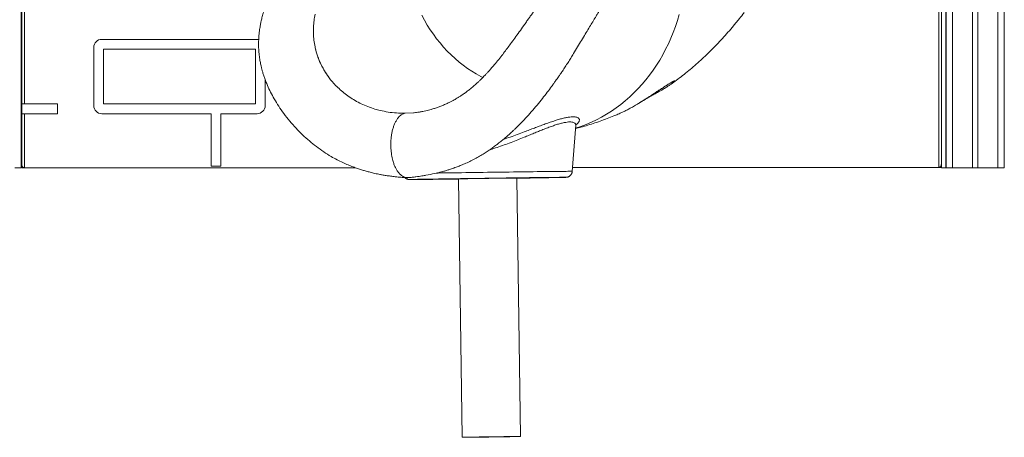
# Model space of a CAD drawing. Units: millimetres. Extents: x -9513 to 19495, y -7699 to 1685.
# Drawn here: x -6767 to -5245, y -1392 to -745 of the extents above; entities that cross this region are included whole.
import ezdxf

# ---------------------------------------------------------------- set-up
doc = ezdxf.new("R2010")
doc.units = ezdxf.units.MM

msp = doc.modelspace()

# ---------------------------------------------------------------- linework, layer by layer
at = {"color": 7, "linetype": 'Continuous', "lineweight": 15}
for p, q in [((-5335, 1225.3), (-5335, -974.7)), ((-5325, 1225.3), (-5325, -974.7)), ((-5294, 1225.3), (-5294, -974.7)), ((-5286, 1225.3), (-5286, -974.7)), ((-5255, 1225.3), (-5255, -974.7)), ((-5245, 1225.3), (-5245, -974.7)), ((-6764.3, 35.3), (-6764.3, -974.7)), ((-6764.1, -970.1), (-6764.1, 30.5)), ((-5342.2, -224.7), (-5342.2, -969.1)), ((-5342.1, -224.7), (-5342.1, -974.7)), ((-5335.1, -223.7), (-5335.1, -974.7)), ((-5244.9, -216.5), (-5244.9, -956.5)), ((-6763.4, -875.7), (-6763.4, -571.8)), ((-6759.4, -571.8), (-6759.4, -875.7)), ((-6399.7, -775.7), (-6639.7, -775.7)), ((-6652.2, -788.2), (-6652.2, -878.2)), ((-6402.2, -790.7), (-6637.2, -790.7)), ((-6637.2, -790.7), (-6637.2, -875.7)), ((-6402.2, -875.7), (-6402.2, -790.7)), ((-6309.8, -789), (-6310.2, -787.1)), ((-6286, -838.1), (-6288.2, -835.2)), ((-6288.2, -835.2), (-6288.2, -835.2)), ((-6387.2, -878.2), (-6387.2, -837.8)), ((-6764.3, -875.7), (-6764.1, -875.7)), ((-6763.4, -875.7), (-6759.4, -875.7)), ((-6763.4, -890.7), (-6763.4, -875.7)), ((-6759.4, -875.7), (-6708.3, -875.7)), ((-6708.3, -875.7), (-6708.3, -890.7)), ((-6637.2, -875.7), (-6402.2, -875.7)), ((-5342.1, -875.3), (-5342.2, -875.3)), ((-6764.3, -890.7), (-6764.1, -890.7)), ((-6763.4, -969.5), (-6763.4, -890.7)), ((-6763.4, -890.7), (-6759.4, -890.7)), ((-6759.4, -890.7), (-6759.4, -974.4)), ((-6759.4, -890.7), (-6708.3, -890.7)), ((-6639.7, -890.7), (-6470.9, -890.7)), ((-6470.9, -971.9), (-6470.9, -890.7)), ((-6455.9, -890.7), (-6399.7, -890.7)), ((-6455.9, -971.9), (-6455.9, -890.7)), ((-6209.7, -885.7), (-6217.7, -883.5)), ((-6171.1, -890), (-6157.9, -889.2)), ((-5342.1, -890.3), (-5342.2, -890.3)), ((-5912.6, -980), (-5907.3, -908.6)), ((-5245, -957.2), (-5244.9, -956.5)), ((-6455.9, -971.9), (-6470.9, -971.9)), ((-6774.3, -974.7), (-6764.3, -974.7)), ((-6759.4, -974.5), (-6761.5, -974.5)), ((-6761.2, -974.5), (-6759.8, -974.5)), ((-6758.7, -974.5), (-6759.3, -974.5)), ((-6428.8, -974.5), (-6758, -974.5)), ((-6757.7, -974.5), (-6247.4, -974.5)), ((-6430.5, -974.5), (-6247.4, -974.5)), ((-5347.9, -974), (-5912.1, -974.1)), ((-5675.1, -974.1), (-5347.6, -974.1)), ((-5346.9, -974.1), (-5342.8, -974.1)), ((-5342.1, -974.7), (-5335, -974.7)), ((-5335.1, -974.7), (-5335, -974.7)), ((-5335, -974.7), (-5325, -974.7)), ((-5325, -974.7), (-5294, -974.7)), ((-5294, -974.7), (-5286, -974.7)), ((-5286, -974.7), (-5255, -974.7)), ((-5255, -974.7), (-5245, -974.7)), ((-6143.2, -992.3), (-6143.2, -992.3)), ((-6088.2, -991.6), (-6082.6, -1391.5)), ((-5992.6, -1390.3), (-5998.2, -990.3)), ((-5943.2, -989.5), (-5943.2, -989.5))]:
    msp.add_line(p, q, dxfattribs=at)
at = {"color": 8, "linetype": 'Continuous', "lineweight": 15}
for p, q in [((-5346.2, -974), (-5346.2, -224.7)), ((-5245, -956.5), (-5244.9, -956.5)), ((-6762.9, -972.9), (-6762.9, -974.4)), ((-6760.1, -974.2), (-6760.1, -974.5))]:
    msp.add_line(p, q, dxfattribs=at)
at = {"color": 8, "linetype": 'Continuous', "lineweight": 15, "flags": 128}
for points in [[(-6144.9, -738.4), (-6140.8, -746), (-6136.6, -753.5), (-6132, -760.8), (-6127.2, -767.9), (-6122.2, -774.7), (-6117, -781.3), (-6111.5, -787.7), (-6105.8, -793.9), (-6099.9, -799.8), (-6093.8, -805.4), (-6087.6, -810.8), (-6081.1, -815.8), (-6074.5, -820.6), (-6067.8, -825), (-6060.9, -829.2), (-6053.9, -833), (-6050.7, -834.7)], [(-5747.5, -737.2), (-5750.2, -746.6), (-5753.3, -755.8), (-5756.6, -764.9), (-5760.2, -773.8), (-5764.1, -782.6), (-5768.3, -791.1), (-5772.7, -799.5), (-5777.4, -807.7), (-5782.4, -815.7), (-5787.6, -823.4), (-5793.1, -830.9), (-5798.8, -838.2), (-5804.7, -845.2), (-5810.9, -852), (-5817.3, -858.5), (-5823.9, -864.7), (-5830.7, -870.6), (-5837.7, -876.3), (-5844.8, -881.6), (-5852.2, -886.7), (-5859.7, -891.4), (-5867.3, -895.9), (-5875.1, -900), (-5883.1, -903.7), (-5891.1, -907.2), (-5899.3, -910.3), (-5907.6, -913), (-5907.7, -913.1)], [(-6122.3, -982.6), (-6119.8, -982.6), (-6114.2, -982.5), (-6108.4, -982.4)], [(-6108.4, -982.4), (-6102.4, -982.3), (-6096.3, -982.2), (-6090, -982.1), (-6083.6, -982), (-6077.1, -981.9), (-6070.5, -981.8), (-6063.8, -981.7), (-6057, -981.6), (-6050.3, -981.5), (-6043.5, -981.4), (-6036.7, -981.4), (-6029.9, -981.3), (-6023.2, -981.2), (-6016.5, -981.1), (-6009.9, -981), (-6003.4, -980.9), (-5997, -980.8), (-5990.7, -980.7), (-5984.6, -980.7), (-5978.6, -980.6), (-5972.8, -980.5), (-5967.1, -980.4), (-5961.7, -980.4), (-5956.5, -980.3), (-5951.6, -980.3), (-5946.9, -980.2), (-5942.4, -980.2), (-5938.2, -980.1), (-5934.3, -980.1), (-5930.7, -980), (-5927.4, -980), (-5924.4, -980), (-5921.8, -980), (-5919.4, -979.9), (-5917.4, -979.9), (-5915.8, -979.9), (-5914.4, -979.9), (-5913.5, -979.9), (-5912.9, -979.9), (-5912.6, -980), (-5912.6, -980)], [(-6163.9, -992.6), (-6164, -992.6), (-6164, -992.6), (-6163.6, -992.7), (-6163.5, -992.7)], [(-5922.8, -989.3), (-5922.7, -989.3), (-5922.4, -989.2), (-5922.5, -989.2), (-5922.6, -989.2)]]:
    msp.add_lwpolyline(points, dxfattribs=at)
at = {"color": 7, "linetype": 'Continuous', "lineweight": 15, "flags": 128}
for points in [[(-6397.2, -776), (-6397.6, -775.9), (-6399.7, -775.7)], [(-5922.6, -989.2), (-5922.9, -989.2), (-5923.6, -989.2), (-5924.7, -989.2), (-5926.1, -989.2), (-5927.9, -989.2), (-5930.1, -989.2), (-5932.5, -989.2), (-5935.3, -989.3), (-5938.4, -989.3), (-5941.8, -989.3), (-5945.5, -989.4), (-5949.5, -989.4), (-5953.8, -989.4), (-5958.3, -989.5), (-5963.1, -989.6), (-5968.1, -989.6), (-5973.3, -989.7), (-5978.7, -989.7), (-5984.4, -989.8), (-5990.2, -989.9), (-5996.1, -990), (-6002.2, -990), (-6008.4, -990.1), (-6014.7, -990.2), (-6021.1, -990.3), (-6027.6, -990.4), (-6034.1, -990.5), (-6040.6, -990.6), (-6047.2, -990.7), (-6053.7, -990.8), (-6060.2, -990.8), (-6066.7, -990.9), (-6073.1, -991), (-6079.3, -991.1), (-6085.5, -991.2), (-6091.6, -991.3), (-6097.5, -991.4), (-6103.3, -991.5), (-6108.9, -991.6), (-6114.3, -991.7), (-6119.5, -991.7), (-6124.4, -991.8), (-6129.1, -991.9), (-6133.6, -992), (-6137.8, -992.1), (-6141.8, -992.1), (-6145.4, -992.2), (-6148.7, -992.3), (-6151.8, -992.3), (-6154.5, -992.4), (-6156.9, -992.4), (-6158.9, -992.5), (-6160.6, -992.5), (-6162, -992.5), (-6163, -992.6), (-6163.7, -992.6), (-6163.9, -992.6)], [(-6163.5, -992.7), (-6162.8, -992.7), (-6161.8, -992.7), (-6160.3, -992.7), (-6158.5, -992.7), (-6156.4, -992.6), (-6153.9, -992.6), (-6151.2, -992.6), (-6148.1, -992.6), (-6144.7, -992.5), (-6141, -992.5), (-6137, -992.5), (-6132.7, -992.4), (-6128.2, -992.4), (-6123.4, -992.3), (-6118.4, -992.2), (-6113.2, -992.2), (-6107.7, -992.1), (-6102.1, -992), (-6096.3, -992), (-6090.3, -991.9), (-6088.2, -991.9)], [(-6093.4, -991.4), (-6098.5, -991.5), (-6103.4, -991.6), (-6108.1, -991.6), (-6112.6, -991.7), (-6116.8, -991.8), (-6120.8, -991.8), (-6124.5, -991.9), (-6127.9, -992), (-6131, -992), (-6133.8, -992.1), (-6136.3, -992.1), (-6138.5, -992.2), (-6140.3, -992.2), (-6141.8, -992.3), (-6142.9, -992.3), (-6143.7, -992.3), (-6144.1, -992.3), (-6144.2, -992.4), (-6143.9, -992.4), (-6143.3, -992.4), (-6142.3, -992.4), (-6141, -992.4), (-6139.3, -992.4), (-6137.3, -992.4), (-6135, -992.3), (-6132.3, -992.3), (-6129.3, -992.3), (-6126, -992.3), (-6122.5, -992.2), (-6118.6, -992.2), (-6114.5, -992.1), (-6110.2, -992.1), (-6105.6, -992), (-6100.7, -992), (-6095.7, -991.9), (-6090.5, -991.8), (-6088.2, -991.8)], [(-6088.2, -991.8), (-6092.7, -991.9), (-6097.8, -991.9), (-6102.6, -992), (-6107.3, -992), (-6111.7, -992.1), (-6115.9, -992.1), (-6119.9, -992.2), (-6123.5, -992.2), (-6126.9, -992.3), (-6130, -992.3), (-6132.8, -992.3), (-6135.3, -992.3), (-6137.4, -992.4), (-6139.3, -992.4), (-6140.7, -992.4), (-6141.9, -992.4), (-6142.7, -992.4), (-6143.1, -992.4), (-6143.2, -992.3), (-6142.9, -992.3), (-6142.3, -992.3), (-6141.4, -992.3), (-6140.1, -992.2), (-6138.4, -992.2), (-6136.5, -992.1), (-6134.2, -992.1), (-6131.5, -992), (-6128.6, -992), (-6125.4, -991.9), (-6121.9, -991.9), (-6118.1, -991.8), (-6114, -991.7), (-6109.7, -991.7), (-6105.1, -991.6), (-6100.4, -991.5), (-6095.4, -991.4), (-6090.3, -991.4), (-6085, -991.3), (-6079.5, -991.2), (-6073.9, -991.1)], [(-5998.2, -990.5), (-5993, -990.5), (-5987.9, -990.4), (-5983, -990.3), (-5978.3, -990.2), (-5973.8, -990.2), (-5969.6, -990.1), (-5965.7, -990), (-5962, -990), (-5958.5, -989.9), (-5955.4, -989.8), (-5952.6, -989.8), (-5950.1, -989.7), (-5948, -989.7), (-5946.2, -989.6), (-5944.7, -989.6), (-5943.5, -989.6), (-5942.8, -989.5), (-5942.3, -989.5), (-5942.2, -989.5), (-5942.5, -989.5), (-5943.2, -989.5), (-5944.1, -989.5), (-5945.5, -989.5), (-5947.1, -989.5), (-5949.1, -989.5), (-5951.5, -989.5), (-5954.1, -989.5), (-5957.1, -989.6), (-5960.4, -989.6), (-5964, -989.6), (-5967.8, -989.7), (-5971.9, -989.7), (-5976.3, -989.8), (-5980.9, -989.8), (-5985.7, -989.9), (-5990.7, -990), (-5995.9, -990), (-6001.3, -990.1), (-6006.8, -990.2), (-6012.5, -990.2), (-6018.2, -990.3), (-6024.1, -990.4), (-6030, -990.5), (-6035.9, -990.6), (-6041.9, -990.6), (-6047.9, -990.7), (-6053.8, -990.8), (-6059.8, -990.9), (-6065.6, -991), (-6071.4, -991.1), (-6077.1, -991.1), (-6082.7, -991.2), (-6088.2, -991.3), (-6093.4, -991.4)], [(-6057, -991), (-6060.8, -991.1), (-6064.4, -991.1), (-6067.8, -991.2), (-6071, -991.2), (-6074, -991.3), (-6076.8, -991.3), (-6079.3, -991.4), (-6081.6, -991.4), (-6083.5, -991.4), (-6085.1, -991.5), (-6086.4, -991.5), (-6087.4, -991.5), (-6088, -991.5), (-6088.2, -991.6), (-6088.2, -991.6)], [(-6073.9, -991.1), (-6068.2, -991), (-6062.5, -990.9), (-6056.6, -990.8), (-6050.7, -990.8), (-6044.8, -990.7), (-6038.9, -990.6), (-6033, -990.5), (-6027.1, -990.4), (-6021.3, -990.4), (-6015.5, -990.3), (-6009.9, -990.2), (-6004.4, -990.1), (-5999, -990.1), (-5993.7, -990), (-5988.7, -989.9), (-5983.8, -989.9), (-5979.1, -989.8), (-5974.7, -989.8), (-5970.5, -989.7), (-5966.6, -989.7), (-5962.9, -989.6), (-5959.5, -989.6), (-5956.4, -989.6), (-5953.6, -989.5), (-5951.2, -989.5), (-5949, -989.5), (-5947.2, -989.5), (-5945.7, -989.5), (-5944.6, -989.5), (-5943.8, -989.5), (-5943.3, -989.5), (-5943.2, -989.5), (-5943.5, -989.5), (-5944.1, -989.6), (-5945.1, -989.6), (-5946.4, -989.6), (-5948, -989.7), (-5950, -989.7), (-5952.3, -989.8), (-5954.9, -989.8), (-5957.8, -989.9), (-5961.1, -989.9), (-5964.6, -990), (-5968.4, -990.1), (-5972.5, -990.1), (-5976.8, -990.2), (-5981.3, -990.3), (-5986.1, -990.4), (-5991, -990.4), (-5996.2, -990.5), (-5998.2, -990.5)], [(-5998.2, -990.3), (-5998.2, -990.3), (-5998.5, -990.3), (-5999.1, -990.3), (-6000.1, -990.3), (-6001.4, -990.3), (-6003, -990.3), (-6005, -990.3), (-6007.2, -990.4), (-6009.8, -990.4), (-6012.6, -990.4), (-6015.6, -990.4), (-6018.8, -990.5), (-6022.3, -990.5), (-6025.9, -990.6), (-6029.6, -990.6), (-6033.5, -990.7), (-6037.4, -990.7), (-6041.3, -990.8), (-6045.3, -990.8), (-6049.3, -990.9), (-6053.2, -991), (-6057, -991)], [(-5998.2, -990.6), (-5994.8, -990.6), (-5988.9, -990.5), (-5983.2, -990.4)], [(-5983.2, -990.4), (-5977.6, -990.3), (-5972.2, -990.2), (-5967, -990.1), (-5962, -990), (-5957.3, -990), (-5952.8, -989.9), (-5948.6, -989.8), (-5944.7, -989.7), (-5941.1, -989.7), (-5937.7, -989.6), (-5934.7, -989.5), (-5932, -989.5), (-5929.6, -989.4), (-5927.5, -989.4), (-5925.8, -989.4), (-5924.4, -989.3), (-5923.4, -989.3), (-5922.8, -989.3)], [(-6023.8, -1390.8), (-6020, -1390.8), (-6016.5, -1390.7), (-6013, -1390.6), (-6009.8, -1390.6), (-6006.8, -1390.5), (-6004, -1390.5), (-6001.5, -1390.5), (-5999.3, -1390.4), (-5997.3, -1390.4), (-5995.7, -1390.3), (-5994.4, -1390.3), (-5993.5, -1390.3), (-5992.9, -1390.3), (-5992.6, -1390.3), (-5992.7, -1390.3), (-5993.2, -1390.2), (-5993.9, -1390.2), (-5995.1, -1390.3), (-5996.6, -1390.3), (-5998.3, -1390.3), (-6000.4, -1390.3), (-6002.8, -1390.3), (-6005.5, -1390.4), (-6008.4, -1390.4), (-6011.6, -1390.4), (-6014.9, -1390.5), (-6018.4, -1390.5), (-6022.1, -1390.6), (-6025.9, -1390.6), (-6029.8, -1390.7), (-6033.7, -1390.7), (-6037.7, -1390.8), (-6041.7, -1390.8), (-6045.6, -1390.9), (-6049.5, -1390.9), (-6053.3, -1391), (-6057, -1391.1), (-6060.5, -1391.1), (-6063.8, -1391.2), (-6066.9, -1391.2), (-6069.8, -1391.3), (-6072.5, -1391.3), (-6074.9, -1391.3), (-6076.9, -1391.4), (-6078.7, -1391.4), (-6080.2, -1391.5), (-6081.3, -1391.5), (-6082.1, -1391.5), (-6082.5, -1391.5), (-6082.6, -1391.5), (-6082.3, -1391.5), (-6081.7, -1391.5), (-6080.7, -1391.5), (-6079.4, -1391.5), (-6077.8, -1391.5), (-6075.8, -1391.5), (-6073.6, -1391.5), (-6071, -1391.4), (-6068.3, -1391.4), (-6065.2, -1391.4), (-6062, -1391.3), (-6058.5, -1391.3), (-6054.9, -1391.2), (-6051.2, -1391.2), (-6047.4, -1391.1), (-6043.4, -1391.1), (-6039.5, -1391), (-6035.5, -1391), (-6031.5, -1390.9), (-6027.6, -1390.9), (-6023.8, -1390.8)], [(-5996.2, -1390.3), (-5997.6, -1390.3), (-5999.2, -1390.3), (-6001.2, -1390.3), (-6003.5, -1390.3), (-6006.1, -1390.4), (-6008.9, -1390.4), (-6012, -1390.4), (-6015.2, -1390.5), (-6018.6, -1390.5), (-6022.2, -1390.6), (-6025.9, -1390.6), (-6029.7, -1390.7), (-6033.6, -1390.7), (-6037.5, -1390.8), (-6041.4, -1390.8), (-6045.3, -1390.9), (-6049.1, -1390.9), (-6052.8, -1391), (-6056.4, -1391), (-6059.8, -1391.1), (-6063.1, -1391.2), (-6066.1, -1391.2), (-6069, -1391.3), (-6071.5, -1391.3), (-6073.8, -1391.3), (-6075.9, -1391.4), (-6077.6, -1391.4), (-6078.9, -1391.4), (-6080, -1391.5), (-6080.7, -1391.5), (-6081, -1391.5), (-6081, -1391.5), (-6080.7, -1391.5), (-6080, -1391.5), (-6079, -1391.5), (-6077.6, -1391.5), (-6075.9, -1391.5), (-6073.9, -1391.5), (-6071.7, -1391.4), (-6069.1, -1391.4), (-6066.3, -1391.4), (-6063.2, -1391.3), (-6060, -1391.3), (-6056.5, -1391.3), (-6053, -1391.2), (-6049.3, -1391.2), (-6045.4, -1391.1), (-6041.6, -1391.1), (-6037.7, -1391), (-6033.8, -1391), (-6029.9, -1390.9), (-6026.1, -1390.8), (-6022.4, -1390.8), (-6018.8, -1390.7), (-6015.4, -1390.7), (-6012.1, -1390.6), (-6009, -1390.6), (-6006.2, -1390.5), (-6003.6, -1390.5), (-6001.3, -1390.4), (-5999.3, -1390.4), (-5997.6, -1390.4), (-5996.3, -1390.3), (-5995.2, -1390.3), (-5994.5, -1390.3), (-5994.1, -1390.3), (-5994.1, -1390.3), (-5994.5, -1390.3), (-5995.2, -1390.3), (-5996.2, -1390.3)]]:
    msp.add_lwpolyline(points, dxfattribs=at)
at = {"color": 7, "linetype": 'Continuous', "lineweight": 15}
for centre, radius, start, end in [((-6639.7, -788.2), 12.5, 90, 180), ((-6639.7, -878.2), 12.5, 180, 270), ((-6399.7, -878.2), 12.5, 270, 0), ((-6760.1, -970.1), 4, 180, 216.8447), ((-6761.9, -969.5), 5.07, 257.825, 276.9689), ((-6759.3, -969.5), 5, 260.79, 270), ((-6758.3, -969.5), 5.07, 257.825, 276.9689), ((-5347.3, -969), 5.07, 263.0311, 282.175), ((-5342.6, -969), 5.06, 268.3095, 276.0802)]:
    msp.add_arc(centre, radius, start, end, dxfattribs=at)
for points, knots in [([(-6246.6, -604.3), (-6247.7, -604.5), (-6250, -605), (-6253.6, -605.8), (-6257.4, -606.6), (-6261.3, -607.4), (-6264.9, -608.1), (-6268, -608.8), (-6270.5, -609.3), (-6272.8, -609.8), (-6274.8, -610.3), (-6277.7, -611), (-6281.6, -612.1), (-6286.2, -613.6), (-6290.8, -615.4), (-6295.2, -617.2), (-6299.6, -619.3), (-6303.7, -621.4), (-6307.9, -623.8), (-6312.3, -626.5), (-6316.5, -629.3), (-6320.2, -631.9), (-6323.4, -634.5), (-6326.7, -637.1), (-6330.2, -640.1), (-6334, -643.5), (-6338, -647.4), (-6342, -651.6), (-6347.1, -657.2), (-6353, -664.4), (-6359.5, -673.1), (-6365.4, -682), (-6371.1, -691.4), (-6376.5, -701.3), (-6381, -710.6), (-6384.7, -719.2), (-6387.6, -727), (-6390.1, -734.7), (-6392.1, -742), (-6393.5, -747.6), (-6394.3, -751.8), (-6394.9, -755), (-6395.5, -758.7), (-6396.1, -762.9), (-6396.6, -767), (-6396.9, -770.7), (-6397.1, -773.5), (-6397.2, -775.9), (-6397.3, -778.1), (-6397.4, -780.8), (-6397.4, -784.4), (-6397.3, -788.7), (-6397, -793.3), (-6396.6, -797.9), (-6396.1, -802.2), (-6395.6, -806.3), (-6395, -809.9), (-6394.3, -813.3), (-6393.7, -816.2), (-6393.1, -818.6), (-6392.7, -820.5), (-6392.2, -822.3), (-6391.7, -824.4), (-6391, -826.8), (-6389.9, -830.3), (-6388.3, -835.1), (-6386.1, -841), (-6383.1, -848.4), (-6378.8, -857.5), (-6373.1, -868.2), (-6366.2, -879.4), (-6358.3, -890.8), (-6349.3, -902.2), (-6339.7, -913.2), (-6329.5, -923.5), (-6319, -933), (-6308.1, -941.8), (-6296.8, -949.9), (-6286.1, -956.6), (-6276.2, -962), (-6267.4, -966.4), (-6259.2, -970), (-6251.6, -973), (-6244.7, -975.5), (-6238.4, -977.6), (-6232.5, -979.3), (-6226.3, -981), (-6220.7, -982.4), (-6215.5, -983.6), (-6211.1, -984.5), (-6206, -985.5), (-6200.1, -986.5), (-6193.3, -987.4), (-6185.8, -988.4), (-6177.4, -989.2), (-6171.4, -989.5), (-6168.4, -989.7)], [0, 0, 0, 0, 0.009305, 0.019031, 0.029181, 0.039757, 0.050176, 0.057461, 0.063933, 0.069589, 0.074427, 0.0792, 0.089558, 0.099336, 0.109267, 0.119881, 0.12936, 0.138379, 0.14844, 0.159334, 0.169878, 0.17892, 0.187111, 0.194891, 0.204143, 0.214585, 0.225755, 0.237162, 0.248767, 0.270445, 0.290657, 0.310418, 0.330482, 0.351158, 0.371575, 0.38536, 0.399727, 0.413683, 0.426166, 0.437496, 0.44225, 0.44737, 0.453354, 0.460206, 0.467814, 0.473216, 0.477744, 0.481395, 0.484477, 0.488229, 0.494263, 0.501314, 0.508442, 0.515593, 0.522771, 0.528777, 0.534603, 0.53962, 0.544497, 0.548106, 0.550635, 0.553417, 0.556703, 0.560497, 0.564801, 0.573816, 0.583433, 0.593562, 0.610399, 0.628562, 0.6481, 0.66905, 0.69069, 0.712246, 0.73364, 0.75443, 0.775029, 0.795427, 0.815614, 0.831273, 0.84604, 0.859527, 0.871758, 0.882931, 0.892819, 0.901449, 0.910732, 0.921772, 0.927834, 0.934464, 0.942274, 0.95133, 0.961629, 0.973171, 0.98596, 1, 1, 1, 1]), ([(-5804.3, -597.4), (-5806, -597.8), (-5809.3, -598.5), (-5813.9, -599.5), (-5817.9, -600.4), (-5821.4, -601.1), (-5824.2, -601.7), (-5826.5, -602.2), (-5828.1, -602.6), (-5829.5, -602.9), (-5830.9, -603.2), (-5832.6, -603.6), (-5834.9, -604.2), (-5837.7, -605), (-5840.4, -605.9), (-5842.8, -606.7), (-5844.9, -607.5), (-5846.9, -608.2), (-5849.2, -609.1), (-5851.6, -610.2), (-5853.9, -611.2), (-5855.8, -612.1), (-5857.6, -613), (-5859.7, -614), (-5862.1, -615.3), (-5864.4, -616.6), (-5866.3, -617.7), (-5867.9, -618.7), (-5869.8, -619.8), (-5872, -621.3), (-5874.5, -622.9), (-5876.8, -624.5), (-5880, -626.8), (-5884.2, -629.9), (-5889.4, -634.2), (-5894.6, -638.7), (-5899.8, -643.5), (-5904.7, -648.3), (-5909.2, -652.9), (-5913.7, -657.7), (-5918.4, -663), (-5923.7, -669.1), (-5930.1, -676.8), (-5937.5, -685.9), (-5945.5, -696.2), (-5952.1, -705), (-5957.3, -712), (-5960.8, -716.9), (-5964.2, -721.5), (-5967, -725.5), (-5969.2, -728.5), (-5970.7, -730.7), (-5972, -732.3), (-5973.3, -734.2), (-5974.9, -736.4), (-5977.1, -739.5), (-5980, -743.6), (-5983.6, -748.7), (-5988.5, -755.7), (-5994.5, -764.1), (-6001.3, -773.5), (-6007.5, -782), (-6013.2, -789.8), (-6018.8, -797.2), (-6024.8, -805), (-6030.3, -811.9), (-6035.2, -817.7), (-6039.1, -822.2), (-6042.7, -826.2), (-6045.5, -829.2), (-6047.3, -831.1), (-6048.5, -832.3), (-6049.5, -833.3), (-6050.3, -834.2), (-6051.3, -835.3), (-6052.9, -836.8), (-6055.2, -839.1), (-6058, -841.8), (-6061.1, -844.6), (-6064.1, -847.2), (-6067, -849.7), (-6069.8, -852), (-6073.2, -854.7), (-6077.1, -857.7), (-6081.4, -860.7), (-6085.4, -863.4), (-6089, -865.7), (-6092.3, -867.7), (-6095.4, -869.5), (-6098.9, -871.4), (-6103.4, -873.7), (-6108.6, -876.1), (-6114.3, -878.5), (-6119.8, -880.6), (-6125.3, -882.5), (-6130.3, -884), (-6134.8, -885.3), (-6139.2, -886.3), (-6143.9, -887.3), (-6148.7, -888.1), (-6153.1, -888.8), (-6156.1, -889.1), (-6157.5, -889.2), (-6157.9, -889.2)], [0, 0, 0, 0, 0.018021, 0.033987, 0.0479, 0.05976, 0.069563, 0.076905, 0.082419, 0.086278, 0.090168, 0.09452, 0.100928, 0.108224, 0.116446, 0.122601, 0.127939, 0.133166, 0.139334, 0.146445, 0.153109, 0.158246, 0.162235, 0.168216, 0.175987, 0.182708, 0.188035, 0.192369, 0.19715, 0.204655, 0.212204, 0.218962, 0.225372, 0.241699, 0.258071, 0.274763, 0.292209, 0.308876, 0.323822, 0.338436, 0.354904, 0.373266, 0.393551, 0.421648, 0.449052, 0.475714, 0.488036, 0.500151, 0.511203, 0.520431, 0.527847, 0.53203, 0.535395, 0.539359, 0.544387, 0.550481, 0.560069, 0.571489, 0.583944, 0.605245, 0.625303, 0.643934, 0.658813, 0.674409, 0.691118, 0.70893, 0.719388, 0.730132, 0.73973, 0.747584, 0.751006, 0.75395, 0.756416, 0.758404, 0.760557, 0.76405, 0.770154, 0.777877, 0.785494, 0.792801, 0.799806, 0.806519, 0.812946, 0.824002, 0.834119, 0.843181, 0.851705, 0.859011, 0.865264, 0.872866, 0.882594, 0.895194, 0.907747, 0.920053, 0.931468, 0.942804, 0.950871, 0.959716, 0.969336, 0.979642, 0.989015, 0.996915, 1, 1, 1, 1]), ([(-6166.6, -989.7), (-6164.4, -989.5), (-6160.2, -989.1), (-6154.4, -988.4), (-6149.4, -987.8), (-6145.2, -987.2), (-6141.8, -986.6), (-6135.1, -985.4), (-6128.2, -984), (-6120.6, -982.3), (-6116, -981.1), (-6111.1, -979.8), (-6105.9, -978.2), (-6100.7, -976.6), (-6095, -974.6), (-6089.1, -972.4), (-6082.3, -969.7), (-6075, -966.5), (-6067.2, -962.7), (-6059.5, -958.6), (-6052.4, -954.5), (-6045.7, -950.3), (-6039.6, -946.2), (-6033.8, -942.1), (-6028.5, -938.1), (-6023.2, -933.9), (-6018.3, -929.9), (-6014.2, -926.3), (-6011.1, -923.6), (-6008.6, -921.4), (-6006.3, -919.3), (-6003.6, -916.8), (-6000.5, -913.8), (-5997.1, -910.4), (-5991.8, -905.1), (-5984.7, -897.7), (-5975.9, -887.9), (-5967.2, -877.8), (-5958.9, -867.6), (-5951.4, -857.9), (-5945.6, -850.1), (-5941.4, -844.2), (-5938.6, -840.3), (-5936.1, -836.8), (-5933.7, -833.3), (-5930.9, -829.3), (-5927.5, -824.2), (-5923.5, -818.2), (-5919.1, -811.4), (-5914.8, -804.6), (-5909.8, -796.6), (-5904.2, -787.4), (-5898.2, -777.3), (-5892.5, -767.7), (-5887.2, -758.7), (-5882.3, -750.5), (-5878.2, -743.8), (-5874.9, -738.4), (-5872.2, -733.9), (-5869.3, -729.4), (-5866.4, -724.9), (-5863.8, -721.1), (-5862.3, -718.9), (-5861.7, -718.2)], [0, 0, 0, 0, 0.0159804, 0.0300147, 0.042111, 0.0522759, 0.0605132, 0.0673428, 0.100643, 0.1111499, 0.1224114, 0.1344712, 0.1473344, 0.1609373, 0.173373, 0.189879, 0.2051867, 0.22478, 0.2457148, 0.2660902, 0.2854839, 0.3029706, 0.3208033, 0.3354188, 0.3507103, 0.3667051, 0.3821381, 0.3947213, 0.4044224, 0.4103602, 0.4172374, 0.4255229, 0.4352069, 0.4462654, 0.4580184, 0.4858413, 0.5149335, 0.5450032, 0.5739205, 0.6003985, 0.6246188, 0.6367605, 0.6471251, 0.6557499, 0.664317, 0.6748796, 0.6874093, 0.7044645, 0.722207, 0.7400759, 0.7581065, 0.7858019, 0.8138827, 0.8410708, 0.8670548, 0.8916122, 0.9152133, 0.9291735, 0.9438127, 0.9590966, 0.9749883, 0.9914508, 1, 1, 1, 1]), ([(-6310, -736.9), (-6310.6, -740.1), (-6311.8, -746.5), (-6312.7, -756.5), (-6312.8, -766.6), (-6312.1, -776.9), (-6310.8, -783.7), (-6310.2, -787.1)], [0, 0, 0, 0, 0.20167, 0.401936, 0.601366, 0.800529, 1, 1, 1, 1]), ([(-5656.1, -745.8), (-5653.7, -742.8), (-5650.6, -738.8), (-5647.8, -735.1), (-5647.2, -734.2)], [0, 0, 0, 0, 0.765091, 1, 1, 1, 1]), ([(-5758.2, -843.8), (-5756.9, -842.8), (-5752.2, -839.5), (-5744.5, -833.6), (-5735, -826.1), (-5725.6, -818.2), (-5716.4, -810), (-5707.2, -801.6), (-5698.2, -792.8), (-5689.3, -783.8), (-5680.6, -774.4), (-5671.9, -764.8), (-5664.8, -756.4), (-5660.5, -751.2), (-5659, -749.3)], [0, 0, 0, 0, 0.036267, 0.123842, 0.212141, 0.3012, 0.391057, 0.481745, 0.573294, 0.66573, 0.759071, 0.853328, 0.94851, 1, 1, 1, 1]), ([(-5659, -749.3), (-5658.8, -749), (-5657.8, -747.8), (-5656.8, -746.6), (-5656.1, -745.8)], [0, 0, 0, 0, 0.244625, 1, 1, 1, 1]), ([(-6309.8, -789), (-6308.8, -793), (-6306.7, -801), (-6302.4, -811.5), (-6297.9, -820.5), (-6293.4, -828), (-6289.9, -832.8), (-6288.2, -835.2)], [0, 0, 0, 0, 0.246329, 0.492646, 0.661714, 0.830929, 1, 1, 1, 1]), ([(-6309.8, -789), (-6309.1, -791.7), (-6307.8, -797.1), (-6305, -805.1), (-6301.7, -813.1), (-6297.7, -820.8), (-6293.3, -828.2), (-6289.9, -832.9), (-6288.2, -835.2)], [0, 0, 0, 0, 0.166537, 0.333072, 0.501797, 0.67052, 0.834995, 1, 1, 1, 1]), ([(-6286, -838.1), (-6284, -840.5), (-6280, -845.3), (-6273.1, -852.1), (-6265.5, -858.7), (-6257.2, -864.9), (-6251.2, -868.5), (-6248.2, -870.4)], [0, 0, 0, 0, 0.189607, 0.384195, 0.583987, 0.789191, 1, 1, 1, 1]), ([(-5798.7, -867.7), (-5797.8, -867.1), (-5795.7, -865.8), (-5792.3, -863.6), (-5788.6, -861.2), (-5785, -858.9), (-5781.5, -856.5), (-5778.1, -854.3), (-5774.8, -852.1), (-5771.8, -850.1), (-5769.1, -848.3), (-5766.5, -846.7), (-5764.2, -845.2), (-5762.2, -843.9), (-5760.4, -842.9), (-5759, -842), (-5757.9, -841.4), (-5757.1, -841), (-5756.7, -840.8), (-5756.4, -840.7), (-5756.5, -840.8), (-5756.5, -840.8)], [0, 0, 0, 0, 0.044912, 0.110267, 0.175902, 0.241775, 0.307842, 0.373745, 0.437703, 0.499575, 0.559978, 0.619526, 0.677269, 0.73303, 0.787233, 0.839444, 0.883651, 0.923635, 0.960575, 0.992021, 1, 1, 1, 1]), ([(-5756.1, -842.1), (-5756.2, -842.2), (-5756.9, -842.8), (-5759.1, -844.4), (-5762.6, -846.9), (-5767.2, -849.9), (-5772.8, -853.3), (-5779.2, -856.9), (-5785.6, -860.4), (-5789.8, -862.6), (-5791.7, -863.6)], [0, 0, 0, 0, 0.03218, 0.156652, 0.290963, 0.428315, 0.579659, 0.734571, 0.884228, 1, 1, 1, 1]), ([(-5795, -865.3), (-5795, -865.3), (-5793.9, -864.8), (-5792.8, -864.2), (-5791.7, -863.6)], [0, 0, 0, 0, 0.044663, 1, 1, 1, 1]), ([(-6248.2, -870.4), (-6245.1, -872.1), (-6238.7, -875.6), (-6228.5, -880), (-6221.3, -882.4), (-6217.7, -883.5)], [0, 0, 0, 0, 0.324534, 0.657798, 1, 1, 1, 1]), ([(-5838.6, -890), (-5837.8, -889.7), (-5835.7, -888.7), (-5831.4, -886.6), (-5825.9, -883.8), (-5819.7, -880.4), (-5815.3, -877.9), (-5813, -876.5), (-5813, -876.5)], [0, 0, 0, 0, 0.123593, 0.329938, 0.541192, 0.767916, 0.999569, 1, 1, 1, 1]), ([(-5813, -876.5), (-5812.3, -876.1), (-5810.5, -875), (-5807.3, -873.1), (-5803.6, -870.8), (-5800.7, -869), (-5799, -867.9), (-5798.7, -867.7)], [0, 0, 0, 0, 0.136842, 0.39687, 0.657241, 0.918673, 1, 1, 1, 1]), ([(-6171.1, -890), (-6175.5, -889.9), (-6184.3, -889.9), (-6197.2, -888.4), (-6205.5, -886.6), (-6209.7, -885.7)], [0, 0, 0, 0, 0.3377459, 0.6710276, 1, 1, 1, 1]), ([(-6171.1, -890), (-6171.9, -890.2), (-6173.6, -890.6), (-6176, -891.8), (-6178.3, -893.5), (-6180.7, -895.8), (-6183.2, -899), (-6185.6, -903.1), (-6187.8, -907.7), (-6189.6, -912.9), (-6191.1, -918.6), (-6192.1, -924.1), (-6192.7, -929.4), (-6193, -934.2), (-6193.1, -939.3), (-6193, -944.4), (-6192.5, -949.4), (-6191.9, -954.3), (-6191, -959), (-6189.8, -963.9), (-6188.2, -968.9), (-6186.1, -973.9), (-6183.7, -978.3), (-6181.1, -982.1), (-6178.2, -985.2), (-6175.5, -987.4), (-6172.8, -988.8), (-6170.4, -989.5), (-6168.3, -989.8), (-6167, -989.7), (-6166.6, -989.7)], [0, 0, 0, 0, 0.033099, 0.065578, 0.09758, 0.129227, 0.171024, 0.21255, 0.253949, 0.295348, 0.336874, 0.378671, 0.410318, 0.442321, 0.4748, 0.507899, 0.540998, 0.573477, 0.60548, 0.637127, 0.678925, 0.72045, 0.76185, 0.803249, 0.844774, 0.886572, 0.918218, 0.950223, 0.9827, 1, 1, 1, 1]), ([(-5907.7, -913.8), (-5905, -913.1), (-5898.5, -911.5), (-5888.5, -908.6), (-5877.6, -905.1), (-5866.8, -901.4), (-5856.1, -897.4), (-5846.7, -893.6), (-5840.9, -891), (-5838.6, -890)], [0, 0, 0, 0, 0.116619, 0.271851, 0.427479, 0.583561, 0.74016, 0.897341, 1, 1, 1, 1]), ([(-5907.3, -908.6), (-5907.3, -908.5), (-5907.3, -908.1), (-5907.2, -907.6), (-5907, -907.1), (-5906.9, -907), (-5907, -907), (-5907, -907)], [0, 0, 0, 0, 0.077042, 0.378321, 0.676225, 0.978397, 1, 1, 1, 1]), ([(-6759.4, -974.4), (-6759.8, -974.3), (-6760.6, -974.1), (-6761.8, -973.3), (-6762.8, -972), (-6763.3, -970.8), (-6763.4, -970), (-6763.4, -969.8), (-6763.4, -969.6), (-6763.4, -969.6), (-6763.4, -969.5), (-6763.4, -969.5), (-6763.4, -969.5)], [0, 0, 0, 0, 0.155707, 0.310448, 0.549023, 0.876043, 0.929057, 0.960029, 0.977587, 0.987511, 0.99752, 1, 1, 1, 1]), ([(-6760.1, -974.5), (-6760.5, -974.4), (-6761.3, -974.2), (-6762.5, -973.5), (-6763, -972.9), (-6763.3, -972.5)], [0, 0, 0, 0, 0.289469, 0.577243, 1, 1, 1, 1]), ([(-5342.2, -969.1), (-5342.2, -969.1), (-5342.2, -969.1), (-5342.2, -969.1), (-5342.2, -969.3), (-5342.3, -970), (-5342.6, -971.2), (-5343.5, -972.6), (-5344.7, -973.5), (-5345.6, -973.8), (-5346.1, -974), (-5346.2, -974)], [0, 0, 0, 0, 0.002136, 0.005703, 0.022839, 0.090737, 0.364419, 0.63944, 0.817931, 0.965502, 1, 1, 1, 1]), ([(-6762.9, -974.4), (-6763.3, -974.3), (-6763.8, -974.2), (-6764.2, -973.9), (-6764.3, -973.9)], [0, 0, 0, 0, 0.815518, 1, 1, 1, 1]), ([(-5922.4, -989.2), (-5922.3, -989.2), (-5922.2, -989.2), (-5921.9, -989.2), (-5921.5, -989.2), (-5921, -989.1), (-5920.5, -989), (-5919.8, -988.9), (-5918.9, -988.6), (-5917.8, -988.1), (-5916.7, -987.4), (-5915.6, -986.5), (-5914.6, -985.3), (-5913.7, -984), (-5913, -982.5), (-5912.7, -981.1), (-5912.6, -980.3), (-5912.6, -980)], [0, 0, 0, 0, 0.10793, 0.23265, 0.30675, 0.346974, 0.384687, 0.422453, 0.468933, 0.526125, 0.588267, 0.655964, 0.728475, 0.80405, 0.881409, 0.959751, 1, 1, 1, 1]), ([(-6171.4, -989.5), (-6171.4, -989.6), (-6171.1, -989.9), (-6170.4, -990.5), (-6169.3, -991.2), (-6168.3, -991.8), (-6167.3, -992.1), (-6166.5, -992.4), (-6165.9, -992.5), (-6165.4, -992.6), (-6165.1, -992.6), (-6164.8, -992.6), (-6164.5, -992.6), (-6164.2, -992.7), (-6164, -992.7), (-6163.8, -992.7), (-6163.7, -992.7)], [0, 0, 0, 0, 0.006797, 0.086077, 0.160358, 0.228883, 0.289991, 0.341343, 0.384355, 0.425638, 0.47203, 0.530463, 0.612521, 0.738192, 0.957174, 1, 1, 1, 1])]:
    msp.add_open_spline(points, degree=3, knots=knots, dxfattribs=at)
at = {"color": 8, "linetype": 'Continuous', "lineweight": 15}
for points, knots in [([(-5802.7, -870.2), (-5801, -869.1), (-5797.8, -867.2), (-5793.3, -864.2), (-5789, -861.5), (-5784.8, -858.7), (-5780.6, -855.9), (-5776.6, -853.2), (-5772.6, -850.6), (-5768.9, -848.2), (-5765, -845.6), (-5761.2, -843.2), (-5757.8, -841.3), (-5755.8, -840.2), (-5754.7, -839.8), (-5754.1, -839.7), (-5753.9, -840), (-5754.6, -840.8), (-5755.6, -841.7), (-5756.1, -842.1)], [0, 0, 0, 0, 0.062157, 0.1152, 0.168243, 0.222676, 0.277106, 0.332356, 0.387599, 0.444947, 0.502283, 0.577965, 0.655732, 0.731586, 0.770958, 0.810333, 0.878798, 0.949264, 1, 1, 1, 1]), ([(-5813, -876.5), (-5811.3, -875.5), (-5807.9, -873.4), (-5804.4, -871.3), (-5802.7, -870.2)], [0, 0, 0, 0, 0.496884, 1, 1, 1, 1]), ([(-6019.1, -930.5), (-6015.5, -929.3), (-6008.2, -926.8), (-5997.5, -922.8), (-5987.6, -919.2), (-5978.8, -915.8), (-5971.1, -912.9), (-5963.5, -910), (-5955.9, -907.2), (-5948.4, -904.5), (-5940.9, -902), (-5933.9, -899.8), (-5927.4, -898), (-5921.6, -896.7), (-5916.4, -895.9), (-5912, -895.5), (-5908.3, -895.6), (-5905.5, -896.2), (-5903.5, -897.1), (-5902.2, -898.3), (-5901.5, -899.8), (-5901.7, -901.6), (-5902.6, -903.6), (-5904.3, -905.8), (-5905.9, -907.4), (-5907.2, -908.3), (-5907.3, -908.3)], [0, 0, 0, 0, 0.04628, 0.095868, 0.145455, 0.18334, 0.221225, 0.259667, 0.298109, 0.341651, 0.385189, 0.429821, 0.47445, 0.518147, 0.561843, 0.606876, 0.651913, 0.692979, 0.73405, 0.776108, 0.81817, 0.861887, 0.905606, 0.950307, 0.99501, 1, 1, 1, 1]), ([(-5907.4, -908.6), (-5907.4, -908.4), (-5907.2, -907.6), (-5907.7, -906.4), (-5908.7, -905.1), (-5910.5, -904.1), (-5913, -903.5), (-5916.3, -903.4), (-5920.4, -903.7), (-5925.2, -904.5), (-5930.7, -905.8), (-5936.8, -907.6), (-5943.3, -909.8), (-5950.4, -912.4), (-5957.6, -915.2), (-5964.8, -918.1), (-5971.9, -921), (-5979.3, -924), (-5987.6, -927.4), (-5996.9, -931.1), (-6007.3, -935.2), (-6017.9, -939.2), (-6028.4, -942.8), (-6035.9, -945.3), (-6039.7, -946.5), (-6040.3, -946.6)], [0, 0, 0, 0, 0.014431, 0.058212, 0.1019912, 0.1468714, 0.1917483, 0.2380085, 0.2842663, 0.3321111, 0.3799564, 0.4262808, 0.4726077, 0.5202484, 0.5678944, 0.6086441, 0.649396, 0.6907801, 0.7321647, 0.7847442, 0.8373246, 0.8911355, 0.9449438, 0.9922538, 1, 1, 1, 1])]:
    msp.add_open_spline(points, degree=3, knots=knots, dxfattribs=at)

doc.saveas('drawing.dxf')
